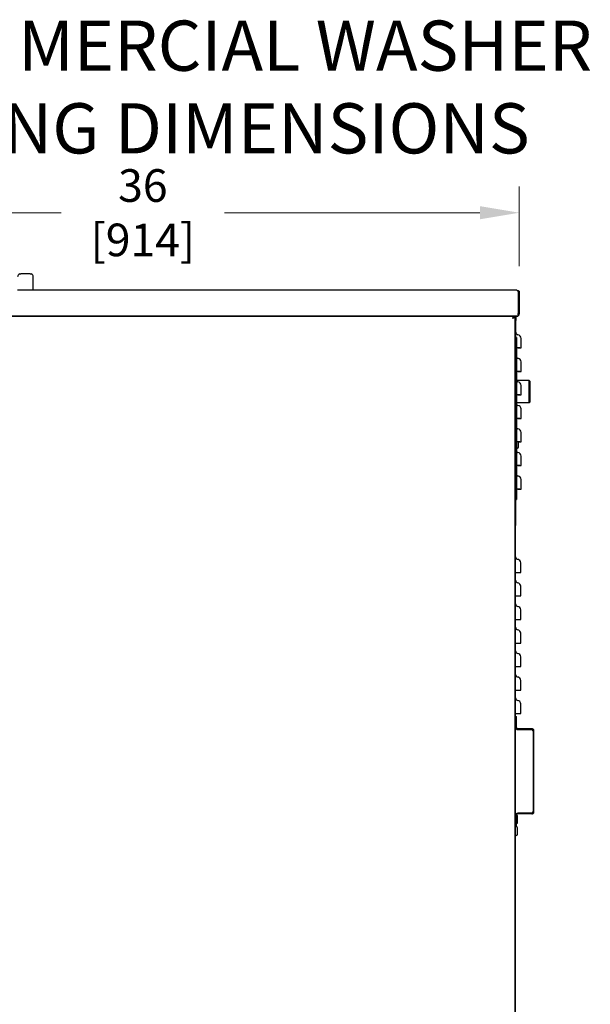
# Model space of a CAD drawing. Units: inches. Extents: x 6 to 165, y -121 to 101.
# Drawn here: x 73 to 100, y 54 to 101 of the extents above; entities that cross this region are included whole.
import ezdxf

# ---------------------------------------------------------------- set-up
doc = ezdxf.new("R2010")
doc.units = ezdxf.units.IN
doc.header["$LTSCALE"] = 10
doc.header["$MEASUREMENT"] = 0
doc.layers.add('Dimensions(Dexter)', color=1, linetype='Continuous', lineweight=20, true_color=0xff0000)
doc.layers.add('Symbols(Dexter)', color=7, linetype='Continuous', lineweight=20)
doc.layers.add('Visible Edges(Dexter)', color=7, linetype='Continuous', lineweight=25)
doc.styles.add('DIMTXT', font='tahoma.ttf', dxfattribs={"width": 0.75})
doc.styles.add('NOTES', font='ARIALN.TTF', dxfattribs={"width": 0.8})
doc.dimstyles.new('FRAC', dxfattribs={"dimscale": 10, "dimtxt": 0.156, "dimasz": 0.188, "dimexe": 0.125, "dimexo": 0.125, "dimgap": 0.094, "dimtad": 0, "dimtih": 1, "dimtoh": 1, "dimdec": 6, "dimrnd": 1e-08, "dimzin": 0, "dimdsep": 46, "dimlunit": 5, "dimtxsty": 'DIMTXT', "dimcen": 0.09, "dimclrd": 7, "dimclre": 7, "dimclrt": 7, "dimadec": 0, "dimazin": 3, "dimtfac": 0.600962, "dimtdec": 6, "dimtofl": 0, "dimtmove": 0, "dimatfit": 3, "dimfxl": 1, "dimfrac": 2, "dimtolj": 1, "dimtzin": 12, "dimlwd": 0, "dimlwe": 0, "dimarcsym": 0})

# ---------------------------------------------------------------- blocks, each defined once
blk = doc.blocks.new('*D16')
at = {"layer": 'Defpoints', "color": 0, "linetype": 'Continuous', "transparency": 16777216}
for p in [(96.49, 91.846), (60.521, 88.039), (96.49, 88.039)]:
    blk.add_point(p, dxfattribs=at)
at = {"layer": 'Dimensions(Dexter)', "color": 7, "linetype": 'Continuous', "lineweight": 0, "transparency": 16777216}
for p, q in [((60.521, 89.289), (60.521, 93.096)), ((96.49, 89.289), (96.49, 93.096)), ((62.401, 91.846), (74.606, 91.846)), ((94.61, 91.846), (82.406, 91.846))]:
    blk.add_line(p, q, dxfattribs=at)
at = {"layer": 'Dimensions(Dexter)', "color": 7, "linetype": 'Continuous', "transparency": 16777216}
for points in [[(62.401, 92.16), (62.401, 91.533), (60.521, 91.846)], [(94.61, 92.16), (94.61, 91.533), (96.49, 91.846)]]:
    blk.add_solid(points, dxfattribs=at)
at = {"layer": 'Dimensions(Dexter)', "color": 7, "linetype": 'Continuous', "lineweight": 5, "transparency": 16777216, "insert": (78.506, 91.846), "char_height": 1.56, "attachment_point": 5, "style": 'DIMTXT'}
blk.add_mtext('\\A1;36 [914]', dxfattribs=at)

msp = doc.modelspace()

# ---------------------------------------------------------------- linework, layer by layer
at = {"layer": 'Visible Edges(Dexter)'}
for p, q in [((73.11524, 88.93068), (72.67774, 88.93068)), ((73.27149, 88.14943), (73.27149, 88.77443)), ((73.27149, 88.14943), (72.52149, 88.14943)), ((96.37974, 88.14944), (73.27149, 88.14944)), ((96.44153, 88.03894), (96.44153, 88.03893)), ((96.44153, 88.03893), (96.44153, 87.00993)), ((96.44224, 88.03893), (96.44224, 87.02033)), ((96.49024, 88.03893), (96.44224, 88.03893)), ((96.49024, 88.03894), (96.49024, 88.03893)), ((96.49024, 88.03893), (96.49024, 87.02033)), ((96.37974, 86.89943), (61.28999, 86.89943)), ((61.4426, 86.89943), (96.22538, 86.89943)), ((96.14738, 86.89943), (96.14738, 86.89943)), ((96.20585, 86.85332), (96.23599, 86.85332)), ((96.22538, 86.86393), (96.22538, 86.89943)), ((96.23599, 86.85332), (96.27149, 86.85332)), ((96.27149, 86.85332), (96.27149, 86.89943)), ((96.27149, 86.85332), (96.27149, 38.83693)), ((96.32309, 86.69743), (96.27149, 86.69743)), ((96.32309, 86.89943), (96.32309, 86.69743)), ((96.32309, 76.94743), (96.32309, 86.69743)), ((96.44153, 86.92825), (96.44153, 87.00993)), ((96.44224, 87.00993), (96.44224, 87.02033)), ((96.44224, 87.02033), (96.49024, 87.02033)), ((96.49024, 87.02033), (96.49024, 87.00993)), ((96.36269, 85.88493), (96.32309, 85.88493)), ((96.32309, 85.88493), (96.36269, 85.88493)), ((96.36269, 85.88493), (96.36269, 85.69743)), ((96.36269, 85.88493), (96.36269, 85.88493)), ((96.36269, 85.69743), (96.36269, 78.32243)), ((96.57309, 85.83778), (96.57309, 85.83778)), ((96.57309, 84.71278), (96.57309, 84.71278)), ((96.37489, 83.78361), (96.37489, 83.82044)), ((96.96864, 83.82044), (96.37489, 83.82044)), ((96.96864, 82.76044), (96.96864, 83.82044)), ((96.99989, 83.78919), (96.96864, 83.82044)), ((96.57309, 83.58778), (96.57309, 83.58778)), ((96.99989, 83.78919), (96.99989, 82.79169)), ((96.37489, 82.76044), (96.37489, 83.13493)), ((96.96864, 82.76044), (96.37489, 82.76044)), ((96.57309, 82.46278), (96.57309, 82.46278)), ((96.99989, 82.79169), (96.96864, 82.76044)), ((96.57309, 81.33778), (96.57309, 81.33778)), ((96.57309, 80.21278), (96.57309, 80.21278)), ((96.57309, 79.08778), (96.57309, 79.08778)), ((96.36269, 78.32243), (96.36269, 78.13493)), ((96.32309, 78.13493), (96.36269, 78.13493)), ((96.27149, 76.94743), (96.32309, 76.94743)), ((96.27149, 76.89943), (96.31109, 76.89943)), ((96.31109, 76.89943), (96.31109, 76.94743)), ((96.31109, 39.64943), (96.31109, 76.89943)), ((96.32309, 76.94743), (96.32309, 76.93653)), ((96.31109, 74.64943), (96.419, 74.64943)), ((96.31109, 73.52443), (96.419, 73.52443)), ((96.31109, 72.39943), (96.419, 72.39943)), ((96.31109, 71.27443), (96.419, 71.27443)), ((96.31109, 70.14943), (96.419, 70.14943)), ((96.31109, 69.02443), (96.419, 69.02443)), ((96.31109, 67.89943), (96.419, 67.89943)), ((96.31109, 67.76443), (96.35069, 67.76443)), ((96.35069, 67.24153), (96.35069, 67.76443)), ((97.08399, 67.17903), (96.41319, 67.17903)), ((96.41319, 67.13943), (97.08399, 67.13943)), ((97.14649, 67.07693), (97.14649, 63.20193)), ((97.18609, 63.20193), (97.18609, 67.07693)), ((97.08399, 63.13943), (96.41319, 63.13943)), ((97.08399, 63.09983), (96.41319, 63.09983)), ((96.31737, 63.07257), (96.31109, 63.07693)), ((96.35069, 62.51443), (96.35069, 63.03733)), ((96.40484, 62.66193), (96.35069, 62.62438)), ((96.40484, 63.01193), (96.35174, 63.04874)), ((96.40484, 62.66193), (96.40484, 63.01193)), ((96.40484, 62.44943), (96.31109, 62.51443)), ((96.31109, 62.51443), (96.35069, 62.51443)), ((96.40484, 62.09943), (96.40484, 62.44943)), ((96.40484, 62.09943), (96.31109, 62.03443))]:
    msp.add_line(p, q, dxfattribs=at)
for centre, radius, start, end in [((72.67774, 88.77443), 0.15625, 110.609693, 180), ((73.11524, 88.77443), 0.15625, 0, 69.390307), ((96.37974, 87.00993), 0.1105, 270.262608, 304.444721), ((96.37974, 87.00994), 0.0625, 351.373186, 0), ((96.37974, 87.00994), 0.0625, 351.373186, 0), ((96.37974, 87.00993), 0.0625, 351.373186, 0), ((96.37974, 87.00993), 0.0625, 351.373186, 0), ((96.37974, 87.00993), 0.1105, 304.444721, 0), ((96.44809, 86.13493), 0.125, 180, 260.148943), ((96.39649, 85.83778), 0.1766, 0, 80.148943), ((96.44809, 85.00993), 0.125, 226.905789, 260.148943), ((96.39649, 84.71278), 0.1766, 0, 80.148943), ((96.44809, 83.88493), 0.125, 226.905789, 260.148943), ((96.27691, 83.84044), 0.1, 331.067498, 348.463041), ((96.39649, 83.58778), 0.1766, 0, 80.148943), ((96.27691, 82.74044), 0.1, 11.536959, 30.93), ((96.44809, 82.75993), 0.125, 226.905789, 260.148943), ((96.39649, 82.46278), 0.1766, 0, 80.148943), ((96.44809, 81.63493), 0.125, 226.905789, 260.148943), ((96.39649, 81.33778), 0.1766, 0, 80.148943), ((96.43246, 80.48106), 0.10937, 105.82662, 129.638594), ((96.43246, 80.48106), 0.10937, 105.82662, 129.638594), ((96.38559, 80.64642), 0.0625, 285.82662, 0), ((96.38559, 80.64642), 0.0625, 359.999622, 0), ((96.44809, 80.50993), 0.125, 226.905789, 260.148943), ((96.39649, 80.21278), 0.1766, 0, 80.148943), ((96.44809, 79.38493), 0.125, 226.905789, 260.148943), ((96.39649, 79.08778), 0.1766, 0, 80.148943), ((96.20899, 76.93653), 0.1141, 333.486486, 0), ((96.43609, 75.39943), 0.125, 180, 262.140733), ((96.39649, 75.11255), 0.1646, 0, 82.140733), ((96.43609, 74.27443), 0.125, 180, 262.140733), ((96.39649, 73.98755), 0.1646, 0, 82.140733), ((96.43609, 73.14943), 0.125, 180, 262.140733), ((96.39649, 72.86255), 0.1646, 0, 82.140733), ((96.43609, 72.02443), 0.125, 180, 262.140733), ((96.39649, 71.73755), 0.1646, 0, 82.140733), ((96.43609, 70.89943), 0.125, 180, 262.140733), ((96.39649, 70.61255), 0.1646, 0, 82.140733), ((96.43609, 69.77443), 0.125, 180, 262.140733), ((96.39649, 69.48755), 0.1646, 0, 82.140733), ((96.43609, 68.64943), 0.125, 180, 262.140733), ((96.39649, 68.36255), 0.1646, 0, 82.140733), ((96.41319, 67.24153), 0.1021, 180, 270), ((96.41319, 67.24153), 0.0625, 180, 270), ((97.08399, 67.07693), 0.1021, 0, 90), ((97.08399, 67.07693), 0.0625, 0, 90), ((96.41319, 63.03733), 0.1021, 90, 180), ((96.41319, 63.03733), 0.0625, 90, 180), ((97.08399, 63.20193), 0.0625, 270, 0), ((97.08399, 63.20193), 0.1021, 270, 0)]:
    msp.add_arc(centre, radius, start, end, dxfattribs=at)
for centre, start_param, end_param in [((96.44809, 85.38493), 1.74272969, 2.32293217), ((96.39649, 85.38493), 0.00041778, 1.32671214), ((96.44809, 84.25993), 1.74272969, 2.32293217), ((96.39649, 84.25993), 0.00041778, 1.32671214), ((96.44809, 83.13493), 1.74272969, 2.32293217), ((96.39649, 83.13493), 6.28172323, 7.60968988), ((96.44809, 82.00993), 1.74272969, 2.32293217), ((96.39649, 82.00993), 6.28172323, 7.60968988), ((96.44809, 80.88493), 1.74272969, 2.32293217), ((96.39649, 80.88493), 6.28172323, 7.60968988), ((96.44809, 79.75993), 1.74272969, 2.32293217), ((96.39649, 79.75993), 6.28172323, 7.60968988), ((96.44809, 78.63493), 1.74272969, 2.32293217), ((96.39649, 78.63493), 6.28172323, 7.60968988)]:
    msp.add_ellipse(centre, major_axis=(0.125, 0), ratio=0.00001, start_param=start_param, end_param=end_param, dxfattribs=at)
for points in [[(72.62274, 88.92068), (72.63963, 88.92704), (72.66024, 88.93068), (72.67774, 88.93068)], [(73.11524, 88.93068), (73.13274, 88.93068), (73.15335, 88.92704), (73.17024, 88.92068)], [(96.42633, 88.08059), (96.4314, 88.0674), (96.43646, 88.05318), (96.44153, 88.03894)], [(96.44152, 88.03895), (96.44153, 88.03895), (96.44153, 88.03894), (96.44153, 88.03894)], [(96.37974, 86.89943), (96.40034, 86.89943), (96.42093, 86.90992), (96.44153, 86.92825)]]:
    msp.add_open_spline(points, degree=3, dxfattribs=at)
for points, knots in [([(96.37974, 88.14944), (96.41959, 88.14944), (96.45857, 88.12602), (96.47729, 88.09084), (96.48575, 88.07494), (96.49024, 88.05695), (96.49024, 88.03894)], [0, 0, 0, 0, 1.08181277, 1.08181277, 1.08181277, 1.57079633, 1.57079633, 1.57079633, 1.57079633]), ([(96.37974, 88.14943), (96.41959, 88.14943), (96.45857, 88.12601), (96.47729, 88.09083), (96.48575, 88.07493), (96.49024, 88.05694), (96.49024, 88.03893)], [0, 0, 0, 0, 1.08181277, 1.08181277, 1.08181277, 1.57079633, 1.57079633, 1.57079633, 1.57079633]), ([(96.37974, 88.14943), (96.39392, 88.14943), (96.40811, 88.12601), (96.4223, 88.09083), (96.42871, 88.07493), (96.43512, 88.05694), (96.44153, 88.03893)], [0, 0, 0, 0, 1.08181277, 1.08181277, 1.08181277, 1.57079633, 1.57079633, 1.57079633, 1.57079633]), ([(96.42614, 88.08037), (96.43184, 88.07414), (96.43631, 88.06682), (96.439, 88.05879), (96.44114, 88.0524), (96.44224, 88.04567), (96.44224, 88.03893)], [0.841004058, 0.841004058, 0.841004058, 0.841004058, 1.247448631, 1.247448631, 1.247448631, 1.570796327, 1.570796327, 1.570796327, 1.570796327]), ([(96.22538, 86.89943), (96.21311, 86.89943), (96.20083, 86.87728), (96.18855, 86.84458), (96.18353, 86.83121), (96.17851, 86.81632), (96.17349, 86.80143)], [0, 0, 0, 0, 1.11477227, 1.11477227, 1.11477227, 1.57079633, 1.57079633, 1.57079633, 1.57079633]), ([(96.17349, 86.80143), (96.18723, 86.82741), (96.20096, 86.85243), (96.2147, 86.86069), (96.21826, 86.86283), (96.22182, 86.86393), (96.22538, 86.86393)], [0, 0, 0, 0, 1.24744863, 1.24744863, 1.24744863, 1.57079633, 1.57079633, 1.57079633, 1.57079633]), ([(96.17349, 86.80143), (96.2099, 86.8137), (96.24544, 86.82598), (96.26147, 86.83825), (96.26803, 86.84328), (96.27149, 86.8483), (96.27149, 86.85332)], [0, 0, 0, 0, 1.11477227, 1.11477227, 1.11477227, 1.57079633, 1.57079633, 1.57079633, 1.57079633]), ([(96.17349, 86.80143), (96.19948, 86.81516), (96.22449, 86.8289), (96.23275, 86.84264), (96.23489, 86.8462), (96.23599, 86.84976), (96.23599, 86.85332)], [0, 0, 0, 0, 1.24744863, 1.24744863, 1.24744863, 1.57079633, 1.57079633, 1.57079633, 1.57079633]), ([(96.57309, 85.38493), (96.57309, 85.43017), (96.57309, 85.47528), (96.57309, 85.60958), (96.57309, 85.69083), (96.57309, 85.78358), (96.57309, 85.80951), (96.57309, 85.83318), (96.57309, 85.83778), (96.57309, 85.83778)], [0.45797411, 0.45797411, 0.45797411, 0.45797411, 0.79997264, 0.79997264, 1.52107474, 1.52107474, 1.97176355, 1.97176355, 2.25344406, 2.25344406, 2.25344406, 2.25344406]), ([(96.4267, 85.38493), (96.44936, 85.38493), (96.47103, 85.38493), (96.50997, 85.38493), (96.52686, 85.38493), (96.55084, 85.38493), (96.55909, 85.38493), (96.57025, 85.38493), (96.57309, 85.38493), (96.57309, 85.38493)], [0, 0, 0, 0, 0.175229048, 0.175229048, 0.350458095, 0.350458095, 0.489796669, 0.489796669, 0.629135244, 0.629135244, 0.629135244, 0.629135244]), ([(96.57309, 84.25993), (96.57309, 84.30517), (96.57309, 84.35028), (96.57309, 84.48458), (96.57309, 84.56583), (96.57309, 84.65858), (96.57309, 84.68451), (96.57309, 84.70818), (96.57309, 84.71278), (96.57309, 84.71278)], [0.45797411, 0.45797411, 0.45797411, 0.45797411, 0.79997264, 0.79997264, 1.52107474, 1.52107474, 1.97176355, 1.97176355, 2.25344406, 2.25344406, 2.25344406, 2.25344406]), ([(96.4267, 84.25993), (96.44936, 84.25993), (96.47103, 84.25993), (96.50997, 84.25993), (96.52686, 84.25993), (96.55084, 84.25993), (96.55909, 84.25993), (96.57025, 84.25993), (96.57309, 84.25993), (96.57309, 84.25993)], [0, 0, 0, 0, 0.175229048, 0.175229048, 0.350458095, 0.350458095, 0.489796669, 0.489796669, 0.629135244, 0.629135244, 0.629135244, 0.629135244]), ([(96.57309, 83.13493), (96.57309, 83.18017), (96.57309, 83.22528), (96.57309, 83.35958), (96.57309, 83.44083), (96.57309, 83.53358), (96.57309, 83.55951), (96.57309, 83.58318), (96.57309, 83.58778), (96.57309, 83.58778)], [0.45797411, 0.45797411, 0.45797411, 0.45797411, 0.79997264, 0.79997264, 1.52107474, 1.52107474, 1.97176355, 1.97176355, 2.25344406, 2.25344406, 2.25344406, 2.25344406]), ([(96.4267, 83.13493), (96.44936, 83.13493), (96.47103, 83.13493), (96.50997, 83.13493), (96.52686, 83.13493), (96.55084, 83.13493), (96.55909, 83.13493), (96.57025, 83.13493), (96.57309, 83.13493), (96.57309, 83.13493)], [0, 0, 0, 0, 0.175229048, 0.175229048, 0.350458095, 0.350458095, 0.489796669, 0.489796669, 0.629135244, 0.629135244, 0.629135244, 0.629135244]), ([(96.57309, 82.00993), (96.57309, 82.05517), (96.57309, 82.10028), (96.57309, 82.23458), (96.57309, 82.31583), (96.57309, 82.40858), (96.57309, 82.43451), (96.57309, 82.45818), (96.57309, 82.46278), (96.57309, 82.46278)], [0.45797411, 0.45797411, 0.45797411, 0.45797411, 0.79997264, 0.79997264, 1.52107474, 1.52107474, 1.97176355, 1.97176355, 2.25344406, 2.25344406, 2.25344406, 2.25344406]), ([(96.4267, 82.00993), (96.44936, 82.00993), (96.47103, 82.00993), (96.50997, 82.00993), (96.52686, 82.00993), (96.55084, 82.00993), (96.55909, 82.00993), (96.57025, 82.00993), (96.57309, 82.00993), (96.57309, 82.00993)], [0, 0, 0, 0, 0.175229048, 0.175229048, 0.350458095, 0.350458095, 0.489796669, 0.489796669, 0.629135244, 0.629135244, 0.629135244, 0.629135244]), ([(96.57309, 80.88493), (96.57309, 80.93017), (96.57309, 80.97528), (96.57309, 81.10958), (96.57309, 81.19083), (96.57309, 81.28358), (96.57309, 81.30951), (96.57309, 81.33318), (96.57309, 81.33778), (96.57309, 81.33778)], [0.45797411, 0.45797411, 0.45797411, 0.45797411, 0.79997264, 0.79997264, 1.52107474, 1.52107474, 1.97176355, 1.97176355, 2.25344406, 2.25344406, 2.25344406, 2.25344406]), ([(96.4267, 80.88493), (96.44936, 80.88493), (96.47103, 80.88493), (96.50997, 80.88493), (96.52686, 80.88493), (96.55084, 80.88493), (96.55909, 80.88493), (96.57025, 80.88493), (96.57309, 80.88493), (96.57309, 80.88493)], [0, 0, 0, 0, 0.175229048, 0.175229048, 0.350458095, 0.350458095, 0.489796669, 0.489796669, 0.629135244, 0.629135244, 0.629135244, 0.629135244]), ([(96.44809, 80.64644), (96.44809, 80.64643), (96.44809, 80.6471), (96.44809, 80.6529), (96.44809, 80.66475), (96.44809, 80.70606), (96.44809, 80.73944), (96.44809, 80.81075), (96.44809, 80.8472), (96.44809, 80.88493)], [2.05924634, 2.05924634, 2.05924634, 2.05924634, 2.15003964, 2.15003964, 2.44926404, 2.44926404, 2.82199902, 2.82199902, 3.11860054, 3.11860054, 3.11860054, 3.11860054]), ([(96.57309, 79.75993), (96.57309, 79.80517), (96.57309, 79.85028), (96.57309, 79.98458), (96.57309, 80.06583), (96.57309, 80.15858), (96.57309, 80.18451), (96.57309, 80.20818), (96.57309, 80.21278), (96.57309, 80.21278)], [0.45797411, 0.45797411, 0.45797411, 0.45797411, 0.79997264, 0.79997264, 1.52107474, 1.52107474, 1.97176355, 1.97176355, 2.25344406, 2.25344406, 2.25344406, 2.25344406]), ([(96.4267, 79.75993), (96.44936, 79.75993), (96.47103, 79.75993), (96.50997, 79.75993), (96.52686, 79.75993), (96.55084, 79.75993), (96.55909, 79.75993), (96.57025, 79.75993), (96.57309, 79.75993), (96.57309, 79.75993)], [0, 0, 0, 0, 0.175229048, 0.175229048, 0.350458095, 0.350458095, 0.489796669, 0.489796669, 0.629135244, 0.629135244, 0.629135244, 0.629135244]), ([(96.57309, 78.63493), (96.57309, 78.68017), (96.57309, 78.72528), (96.57309, 78.85958), (96.57309, 78.94083), (96.57309, 79.03358), (96.57309, 79.05951), (96.57309, 79.08318), (96.57309, 79.08778), (96.57309, 79.08778)], [0.45797411, 0.45797411, 0.45797411, 0.45797411, 0.79997264, 0.79997264, 1.52107474, 1.52107474, 1.97176355, 1.97176355, 2.25344406, 2.25344406, 2.25344406, 2.25344406]), ([(96.4267, 78.63493), (96.44936, 78.63493), (96.47103, 78.63493), (96.50997, 78.63493), (96.52686, 78.63493), (96.55084, 78.63493), (96.55909, 78.63493), (96.57025, 78.63493), (96.57309, 78.63493), (96.57309, 78.63493)], [0, 0, 0, 0, 0.175229048, 0.175229048, 0.350458095, 0.350458095, 0.489796669, 0.489796669, 0.629135244, 0.629135244, 0.629135244, 0.629135244]), ([(96.56109, 74.64943), (96.56109, 74.69941), (96.56109, 74.7493), (96.56109, 74.88719), (96.56109, 74.96761), (96.56109, 75.05919), (96.56109, 75.08471), (96.56109, 75.10802), (96.56109, 75.11255), (96.56109, 75.11255)], [0.42482582, 0.42482582, 0.42482582, 0.42482582, 0.80266513, 0.80266513, 1.52619426, 1.52619426, 1.97839996, 1.97839996, 2.26102853, 2.26102853, 2.26102853, 2.26102853]), ([(96.419, 74.64943), (96.44023, 74.64943), (96.46069, 74.64943), (96.49774, 74.64943), (96.51399, 74.64943), (96.53801, 74.64943), (96.54656, 74.64943), (96.55814, 74.64943), (96.56109, 74.64943), (96.56109, 74.64943)], [0, 0, 0, 0, 0.163322204, 0.163322204, 0.326644408, 0.326644408, 0.46382786, 0.46382786, 0.601011311, 0.601011311, 0.601011311, 0.601011311]), ([(96.56109, 73.52443), (96.56109, 73.57441), (96.56109, 73.6243), (96.56109, 73.76219), (96.56109, 73.84261), (96.56109, 73.93419), (96.56109, 73.95971), (96.56109, 73.98302), (96.56109, 73.98755), (96.56109, 73.98755)], [0.42482582, 0.42482582, 0.42482582, 0.42482582, 0.80266513, 0.80266513, 1.52619426, 1.52619426, 1.97839996, 1.97839996, 2.26102853, 2.26102853, 2.26102853, 2.26102853]), ([(96.419, 73.52443), (96.44023, 73.52443), (96.46069, 73.52443), (96.49774, 73.52443), (96.51399, 73.52443), (96.53801, 73.52443), (96.54656, 73.52443), (96.55814, 73.52443), (96.56109, 73.52443), (96.56109, 73.52443)], [0, 0, 0, 0, 0.163322204, 0.163322204, 0.326644408, 0.326644408, 0.46382786, 0.46382786, 0.601011311, 0.601011311, 0.601011311, 0.601011311]), ([(96.56109, 72.39943), (96.56109, 72.44941), (96.56109, 72.4993), (96.56109, 72.63719), (96.56109, 72.71761), (96.56109, 72.80919), (96.56109, 72.83471), (96.56109, 72.85802), (96.56109, 72.86255), (96.56109, 72.86255)], [0.42482582, 0.42482582, 0.42482582, 0.42482582, 0.80266513, 0.80266513, 1.52619426, 1.52619426, 1.97839996, 1.97839996, 2.26102853, 2.26102853, 2.26102853, 2.26102853]), ([(96.419, 72.39943), (96.44023, 72.39943), (96.46069, 72.39943), (96.49774, 72.39943), (96.51399, 72.39943), (96.53801, 72.39943), (96.54656, 72.39943), (96.55814, 72.39943), (96.56109, 72.39943), (96.56109, 72.39943)], [0, 0, 0, 0, 0.163322204, 0.163322204, 0.326644408, 0.326644408, 0.46382786, 0.46382786, 0.601011311, 0.601011311, 0.601011311, 0.601011311]), ([(96.56109, 71.27443), (96.56109, 71.32441), (96.56109, 71.3743), (96.56109, 71.51219), (96.56109, 71.59261), (96.56109, 71.68419), (96.56109, 71.70971), (96.56109, 71.73302), (96.56109, 71.73755), (96.56109, 71.73755)], [0.42482582, 0.42482582, 0.42482582, 0.42482582, 0.80266513, 0.80266513, 1.52619426, 1.52619426, 1.97839996, 1.97839996, 2.26102853, 2.26102853, 2.26102853, 2.26102853]), ([(96.419, 71.27443), (96.44023, 71.27443), (96.46069, 71.27443), (96.49774, 71.27443), (96.51399, 71.27443), (96.53801, 71.27443), (96.54656, 71.27443), (96.55814, 71.27443), (96.56109, 71.27443), (96.56109, 71.27443)], [0, 0, 0, 0, 0.163322204, 0.163322204, 0.326644408, 0.326644408, 0.46382786, 0.46382786, 0.601011311, 0.601011311, 0.601011311, 0.601011311]), ([(96.56109, 70.14943), (96.56109, 70.19941), (96.56109, 70.2493), (96.56109, 70.38719), (96.56109, 70.46761), (96.56109, 70.55919), (96.56109, 70.58471), (96.56109, 70.60802), (96.56109, 70.61255), (96.56109, 70.61255)], [0.42482582, 0.42482582, 0.42482582, 0.42482582, 0.80266513, 0.80266513, 1.52619426, 1.52619426, 1.97839996, 1.97839996, 2.26102853, 2.26102853, 2.26102853, 2.26102853]), ([(96.419, 70.14943), (96.44023, 70.14943), (96.46069, 70.14943), (96.49774, 70.14943), (96.51399, 70.14943), (96.53801, 70.14943), (96.54656, 70.14943), (96.55814, 70.14943), (96.56109, 70.14943), (96.56109, 70.14943)], [0, 0, 0, 0, 0.163322204, 0.163322204, 0.326644408, 0.326644408, 0.46382786, 0.46382786, 0.601011311, 0.601011311, 0.601011311, 0.601011311]), ([(96.56109, 69.02443), (96.56109, 69.07441), (96.56109, 69.1243), (96.56109, 69.26219), (96.56109, 69.34261), (96.56109, 69.43419), (96.56109, 69.45971), (96.56109, 69.48302), (96.56109, 69.48755), (96.56109, 69.48755)], [0.42482582, 0.42482582, 0.42482582, 0.42482582, 0.80266513, 0.80266513, 1.52619426, 1.52619426, 1.97839996, 1.97839996, 2.26102853, 2.26102853, 2.26102853, 2.26102853]), ([(96.419, 69.02443), (96.44023, 69.02443), (96.46069, 69.02443), (96.49774, 69.02443), (96.51399, 69.02443), (96.53801, 69.02443), (96.54656, 69.02443), (96.55814, 69.02443), (96.56109, 69.02443), (96.56109, 69.02443)], [0, 0, 0, 0, 0.163322204, 0.163322204, 0.326644408, 0.326644408, 0.46382786, 0.46382786, 0.601011311, 0.601011311, 0.601011311, 0.601011311]), ([(96.56109, 67.89943), (96.56109, 67.94941), (96.56109, 67.9993), (96.56109, 68.13719), (96.56109, 68.21761), (96.56109, 68.30919), (96.56109, 68.33471), (96.56109, 68.35802), (96.56109, 68.36255), (96.56109, 68.36255)], [0.42482582, 0.42482582, 0.42482582, 0.42482582, 0.80266513, 0.80266513, 1.52619426, 1.52619426, 1.97839996, 1.97839996, 2.26102853, 2.26102853, 2.26102853, 2.26102853]), ([(96.419, 67.89943), (96.44023, 67.89943), (96.46069, 67.89943), (96.49774, 67.89943), (96.51399, 67.89943), (96.53801, 67.89943), (96.54656, 67.89943), (96.55814, 67.89943), (96.56109, 67.89943), (96.56109, 67.89943)], [0, 0, 0, 0, 0.163322204, 0.163322204, 0.326644408, 0.326644408, 0.46382786, 0.46382786, 0.601011311, 0.601011311, 0.601011311, 0.601011311])]:
    msp.add_open_spline(points, degree=3, knots=knots, dxfattribs=at)

# ---------------------------------------------------------------- texts
at = {"layer": 'Symbols(Dexter)', "color": 7, "insert": (78.03187, 94.68011), "char_height": 2.4, "width": 56.8041806, "attachment_point": 8, "line_spacing_factor": 0.987884, "style": 'NOTES'}
msp.add_mtext('{\\fTahoma|b0|i0;\\H2.4000;T-600 COMMERCIAL WASHER\\PMOUNTING DIMENSIONS}', dxfattribs=at)

# ---------------------------------------------------------------- dimensions: what is measured, and where the dimension line sits
at = {"layer": 'Dimensions(Dexter)', "color": 7, "linetype": 'Continuous', "lineweight": 5}
dim = msp.add_linear_dim(base=(96.49024, 91.84639), p1=(60.52149, 88.03893), p2=(96.49024, 88.03893), angle=180, dimstyle='FRAC', override={"dimtih": 0, "dimtoh": 0, "dimdec": 3, "dimatfit": 1}, dxfattribs=at)
dim.commit()
dim.dimension.update_dxf_attribs({"geometry": '*D16', "text_midpoint": (78.50586, 91.84639), "dimtype": 160})

doc.saveas('drawing.dxf')
